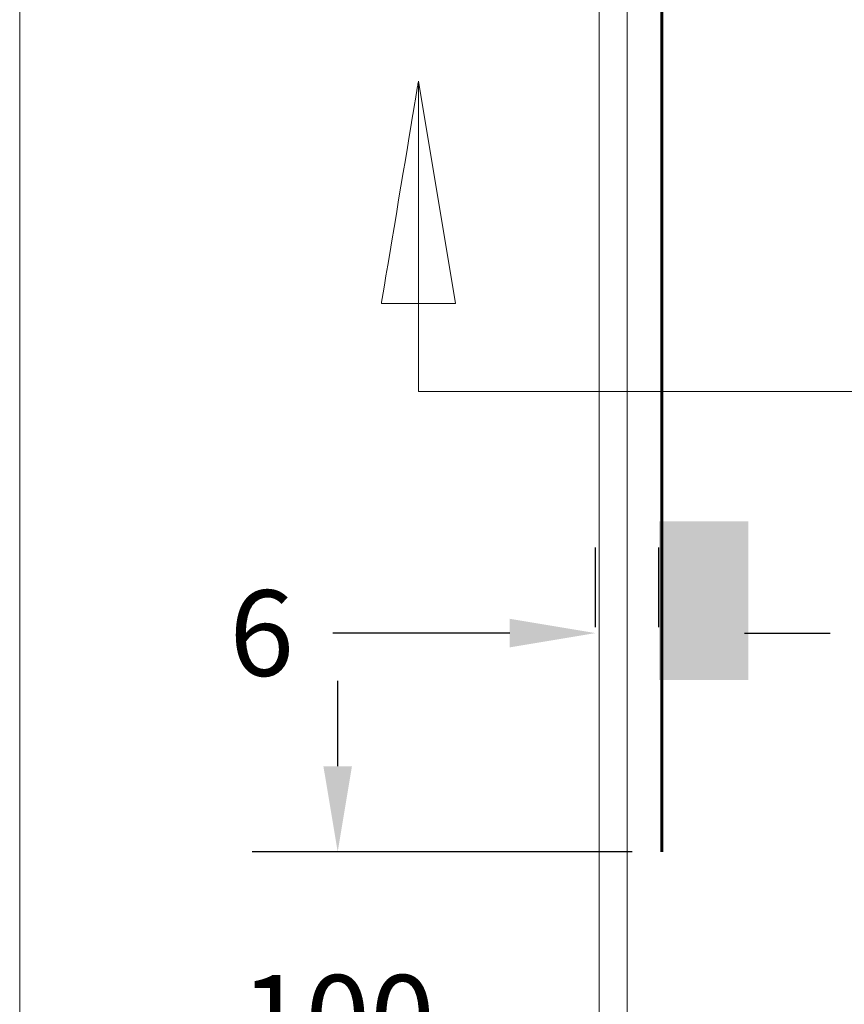
# Model space of a CAD drawing. Units: inches. Extents: x -1857 to 2277, y 13109 to 16033.
# Drawn here: x -1785 to -1525, y 15072 to 15383 of the extents above; entities that cross this region are included whole.
import ezdxf

# ---------------------------------------------------------------- set-up
doc = ezdxf.new("R2010")
doc.units = ezdxf.units.IN
doc.header["$MEASUREMENT"] = 0
doc.layers.add('1', color=1, linetype='Continuous')
doc.layers.add('═╝▓Ò 1', color=7, linetype='Continuous')
doc.styles.get("Standard").update_dxf_attribs({"font": 'arial.ttf'})
doc.dimstyles.get("Standard").update_dxf_attribs({"dimscale": 150, "dimtxt": 0.18, "dimasz": 0.18, "dimexe": 0.18, "dimexo": 0.0625, "dimgap": 0.09, "dimtad": 0, "dimtih": 1, "dimtoh": 1, "dimdec": 0, "dimzin": 0, "dimdsep": 46, "dimtxsty": 'Standard', "dimcen": 0.09, "dimadec": 0, "dimazin": 0, "dimtfac": 1, "dimtdec": 0, "dimtofl": 0, "dimtmove": 0, "dimatfit": 3, "dimfxl": 0, "dimtolj": 1, "dimtzin": 0, "dimarcsym": 0})

# ---------------------------------------------------------------- blocks, each defined once
blk = doc.blocks.new('*D37')
at = {"layer": '1', "color": 0, "lineweight": -2}
for p, q in [((-1684.88, 15147.47), (-1684.88, 15174.47)), ((-1592.06, 15120.47), (-1711.88, 15120.47)), ((-1539.42, 15015.75), (-1711.88, 15015.75)), ((-1684.88, 14988.75), (-1684.88, 14961.75))]:
    blk.add_line(p, q, dxfattribs=at)
at = {"layer": '1', "color": 0}
for points in [[(-1689.38, 15147.47), (-1680.38, 15147.47), (-1684.88, 15120.47)], [(-1689.38, 14988.75), (-1680.38, 14988.75), (-1684.88, 15015.75)]]:
    blk.add_solid(points, dxfattribs=at)
at = {"layer": 'Defpoints', "color": 0}
for p in [(-1582.68, 15120.47), (-1684.88, 15015.75), (-1530.04, 15015.75)]:
    blk.add_point(p, dxfattribs=at)
at = {"layer": '1', "color": 0, "insert": (-1684.88, 15068.11), "char_height": 27, "attachment_point": 5}
blk.add_mtext('\\A1;100', dxfattribs=at)
blk = doc.blocks.new('*D65')
at = {"layer": '1', "color": 0, "lineweight": -2}
for p, q in [((-1603.62, 15191.39), (-1603.62, 15216.49)), ((-1583.62, 15191.39), (-1583.62, 15216.49)), ((-1630.62, 15189.49), (-1686.42, 15189.49)), ((-1556.62, 15189.49), (-1529.62, 15189.49))]:
    blk.add_line(p, q, dxfattribs=at)
at = {"layer": '1', "color": 0}
for points in [[(-1630.62, 15193.99), (-1630.62, 15184.99), (-1603.62, 15189.49)], [(-1556.62, 15193.99), (-1556.62, 15184.99), (-1583.62, 15189.49)]]:
    blk.add_solid(points, dxfattribs=at)
at = {"layer": 'Defpoints', "color": 0}
for p in [(-1583.62, 15189.49), (-1603.62, 15182.01), (-1583.62, 15182.01)]:
    blk.add_point(p, dxfattribs=at)
at = {"layer": '1', "color": 0, "insert": (-1708.84, 15189.49), "char_height": 27, "attachment_point": 5}
blk.add_mtext('\\A1;6', dxfattribs=at)

msp = doc.modelspace()

# ---------------------------------------------------------------- hatches: boundary and pattern name
at = {"layer": '1'}
msp.add_hatch(color=0, dxfattribs=at).paths.add_polyline_path([(-1583.58, 15224.71), (-1555.46, 15224.71), (-1555.46, 15174.71), (-1583.58, 15174.71)])

# ---------------------------------------------------------------- linework, layer by layer
at = {"color": 0, "linetype": 'Continuous', "lineweight": 0, "const_width": 1, "flags": 128}
msp.add_lwpolyline([(-1582.68, 15771.17), (-1582.68, 15120.47)], dxfattribs=at)
at = {"layer": '═╝▓Ò 1', "color": 0, "lineweight": 15}
for points in [[(-1602.4, 15856.26), (-1602.4, 15856.26), (-1602.4, 15025.98), (-1602.4, 15025.98)], [(-1602.4, 15799.25), (-1602.4, 15799.25), (-1602.4, 15085.91), (-1602.4, 15085.91)], [(-1593.62, 15799.25), (-1593.62, 15799.25), (-1593.62, 15085.91), (-1593.62, 15085.91)], [(-1785.12, 15040.59), (-1785.12, 15040.59), (-1785.12, 15425.04), (-1785.12, 15425.04)], [(-1659.41, 15363.64), (-1659.41, 15363.64), (-1659.41, 15265.71), (-1659.41, 15265.71)], [(-1659.41, 15265.71), (-1659.41, 15265.71), (129.8, 15265.71), (129.8, 15265.71)], [(-1593.62, 15085.91), (-1593.62, 15085.91), (-1593.62, 15025.98), (-1593.62, 15025.98)]]:
    msp.add_open_spline(points, degree=3, dxfattribs=at)
for points, knots in [([(-1647.71, 15293.48), (-1647.71, 15293.48), (-1659.41, 15363.64), (-1659.41, 15363.64), (-1659.41, 15363.64), (-1659.41, 15363.64), (-1671.1, 15293.48), (-1671.1, 15293.48), (-1671.1, 15293.48), (-1671.1, 15293.48), (-1647.71, 15293.48), (-1647.71, 15293.48)], [0, 0, 0, 0, 0.333333, 0.333333, 0.333333, 0.5, 0.666667, 0.666667, 0.666667, 0.833333, 1, 1, 1, 1]), ([(-1602.4, 15085.91), (-1602.4, 15085.91), (-1602.4, 15033.29), (-1602.4, 15033.29), (-1602.4, 15033.29), (-1602.4, 15033.29), (-1602.4, 15025.98), (-1602.4, 15025.98)], [0, 0, 0, 0, 0.5, 0.5, 0.5, 0.75, 1, 1, 1, 1])]:
    msp.add_open_spline(points, degree=3, knots=knots, dxfattribs=at)

# ---------------------------------------------------------------- dimensions: what is measured, and where the dimension line sits
at = {"layer": '1', "color": 0}
dim = msp.add_linear_dim(base=(-1583.62, 15189.49), p1=(-1603.62, 15182.01), p2=(-1583.62, 15182.01), angle=180, text='6', dimstyle='Standard', override={"dimgap": 0.09, "dimtol": 1, "dimlim": 0, "dimtp": 2, "dimtm": 2}, dxfattribs=at)
dim.commit()
dim.dimension.update_dxf_attribs({"geometry": '*D65', "text_midpoint": (-1708.84, 15189.49), "dimtype": 160})
dim = msp.add_linear_dim(base=(-1684.88, 15015.75), p1=(-1582.68, 15120.47), p2=(-1530.04, 15015.75), angle=90, text='100', dimstyle='Standard', dxfattribs=at)
dim.commit()
dim.dimension.update_dxf_attribs({"geometry": '*D37', "text_midpoint": (-1684.88, 15068.11), "dimtype": 160})

doc.saveas('drawing.dxf')
